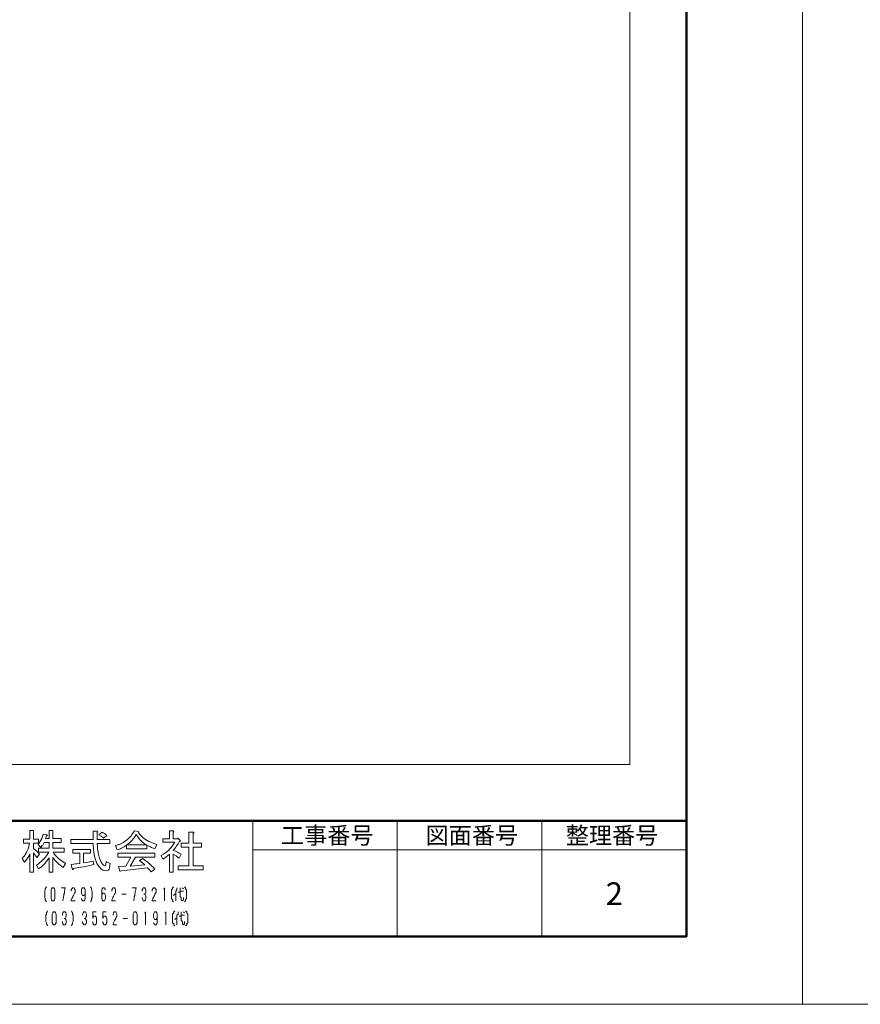
# Model space of a CAD drawing. Units: millimetres. Extents: x 175402 to 182130, y 121522 to 122710.
# Drawn here: x 178489 to 178787, y 121522 to 121871 of the extents above; entities that cross this region are included whole.
import ezdxf

# ---------------------------------------------------------------- set-up
doc = ezdxf.new("R2010")
doc.units = ezdxf.units.MM
for name, color, linetype, lineweight in [('図枠 1', 241, 'Continuous', 50), ('図枠 2', 111, 'Continuous', 15), ('図枠 文字', 7, 'Continuous', 13)]:
    doc.layers.add(name, color=color, linetype=linetype, lineweight=lineweight)
doc.layers.add('図枠 5', color=181, linetype='Continuous', lineweight=13, plot=False)
doc.layers.add('図枠 6', color=181, linetype='Continuous', lineweight=13, plot=False)
doc.styles.add('文字用\u3000bighont', font='romans.shx', dxfattribs={"bigfont": 'bigfont.shx'})

msp = doc.modelspace()

# ---------------------------------------------------------------- linework, layer by layer
at = {"layer": '図枠 1', "ltscale": 0.5}
msp.add_line((177125.23, 121586.89), (178725.23, 121586.89), dxfattribs=at)
msp.add_lwpolyline([(177125.23, 122685.97), (178725.23, 122685.97), (178725.23, 121545.97), (177125.23, 121545.97)], close=True, dxfattribs=at)
at = {"layer": '図枠 2'}
for p, q in [((178571.77, 121545.97), (178571.77, 121586.89)), ((178622.92, 121545.97), (178622.92, 121586.89)), ((178674.08, 121545.97), (178674.08, 121586.89)), ((178571.77, 121576.66), (178725.23, 121576.66))]:
    msp.add_line(p, q, dxfattribs=at)
at = {"layer": '図枠 5', "ltscale": 0.5}
for points in [[(177084.23, 122709.97), (178766.23, 122709.97), (178766.23, 121521.97), (177084.23, 121521.97)], [(178766.23, 122709.97), (180448.23, 122709.97), (180448.23, 121521.97), (178766.23, 121521.97)]]:
    msp.add_lwpolyline(points, close=True, dxfattribs=at)
at = {"layer": '図枠 6', "ltscale": 0.5}
msp.add_lwpolyline([(177145.23, 122645.5), (178705.23, 122645.5), (178705.23, 121606.89), (177145.23, 121606.89)], close=True, dxfattribs=at)
at = {"layer": '図枠 文字'}
for p, q in [((178492.87, 121583.51), (178492.87, 121580.38)), ((178494.09, 121583.51), (178492.87, 121583.51)), ((178494.36, 121583.35), (178494.09, 121583.51)), ((178499.72, 121583.51), (178499.72, 121580.63)), ((178500.93, 121583.51), (178499.72, 121583.51)), ((178501.21, 121583.38), (178500.93, 121583.51)), ((178490.69, 121580.38), (178490.69, 121578.97)), ((178492.87, 121580.38), (178490.69, 121580.38)), ((178494.15, 121583.13), (178494.36, 121583.35)), ((178494.15, 121580.38), (178494.15, 121583.13)), ((178495.94, 121580.38), (178494.15, 121580.38)), ((178495.94, 121578.97), (178495.94, 121580.38)), ((178496.85, 121580.11), (178496.49, 121579.46)), ((178497.13, 121580.7), (178496.82, 121580.04)), ((178496.82, 121580.04), (178496.85, 121580.11)), ((178497.27, 121581.06), (178497.13, 121580.7)), ((178497.67, 121582.23), (178497.27, 121581.06)), ((178498.95, 121581.91), (178497.67, 121582.23)), ((178498.5, 121580.63), (178498.82, 121581.59)), ((178499.72, 121580.63), (178498.5, 121580.63)), ((178498.82, 121581.59), (178499.11, 121581.74)), ((178499.11, 121581.74), (178498.95, 121581.91)), ((178501, 121583.13), (178501.21, 121583.38)), ((178501, 121580.63), (178501, 121583.13)), ((178503.94, 121580.63), (178501, 121580.63)), ((178503.94, 121579.23), (178503.94, 121580.63)), ((178507.45, 121580.31), (178507.45, 121578.91)), ((178515.26, 121580.31), (178507.45, 121580.31)), ((178515.26, 121583.26), (178515.26, 121580.31)), ((178516.66, 121583.26), (178515.26, 121583.26)), ((178516.9, 121583.18), (178516.66, 121583.26)), ((178516.73, 121582.75), (178516.98, 121583)), ((178516.73, 121580.31), (178516.73, 121582.75)), ((178521.21, 121580.31), (178516.73, 121580.31)), ((178517, 121583.06), (178516.9, 121583.18)), ((178516.98, 121583), (178517, 121583.06)), ((178518.45, 121582.94), (178517.37, 121581.97)), ((178517.37, 121581.97), (178518.09, 121581.53)), ((178518.09, 121581.53), (178518.3, 121581.38)), ((178518.3, 121581.38), (178518.69, 121581.08)), ((178518.9, 121582.7), (178518.45, 121582.94)), ((178518.69, 121581.08), (178519.03, 121580.76)), ((178519.34, 121582.41), (178518.9, 121582.7)), ((178519.03, 121580.76), (178520.18, 121581.72)), ((178519.54, 121582.25), (178519.34, 121582.41)), ((178520.18, 121581.72), (178519.54, 121582.25)), ((178521.21, 121578.91), (178521.21, 121580.31)), ((178527.14, 121580.06), (178526.25, 121579.43)), ((178527.34, 121580.2), (178527.14, 121580.06)), ((178528.3, 121581.13), (178527.34, 121580.2)), ((178528.74, 121581.64), (178528.07, 121580.89)), ((178528.07, 121580.89), (178528.3, 121581.13)), ((178528.49, 121579.43), (178529.06, 121580.04)), ((178529.05, 121582.04), (178528.74, 121581.64)), ((178529.02, 121579.98), (178529.61, 121580.7)), ((178529.06, 121580.04), (178529.02, 121579.98)), ((178529.9, 121583.38), (178529.05, 121582.04)), ((178529.61, 121580.7), (178529.8, 121580.95)), ((178529.8, 121580.95), (178530.19, 121581.48)), ((178531.24, 121583.19), (178529.9, 121583.38)), ((178530.19, 121581.48), (178530.54, 121582.04)), ((178530.54, 121582.04), (178531.32, 121580.87)), ((178531.51, 121583.06), (178531.24, 121583.19)), ((178531.3, 121582.81), (178531.51, 121583.06)), ((178531.85, 121582.07), (178531.3, 121582.81)), ((178531.32, 121580.87), (178531.61, 121580.51)), ((178531.61, 121580.51), (178532.22, 121579.85)), ((178532.49, 121581.38), (178531.85, 121582.07)), ((178532.82, 121581.08), (178532.49, 121581.38)), ((178533.96, 121580.22), (178532.82, 121581.08)), ((178533.87, 121580.28), (178533.96, 121580.22)), ((178535.03, 121579.61), (178533.87, 121580.28)), ((178539.99, 121580.57), (178539.99, 121579.35)), ((178542.36, 121580.57), (178539.99, 121580.57)), ((178542.36, 121583.32), (178542.36, 121580.57)), ((178543.58, 121583.32), (178542.36, 121583.32)), ((178543.85, 121583.19), (178543.58, 121583.32)), ((178543.64, 121582.94), (178543.85, 121583.19)), ((178543.64, 121580.57), (178543.64, 121582.94)), ((178544.99, 121580.57), (178543.64, 121580.57)), ((178545.24, 121580.82), (178544.99, 121580.57)), ((178546.2, 121579.86), (178545.24, 121580.82)), ((178549.21, 121582.94), (178549.21, 121579.03)), ((178550.62, 121582.94), (178549.21, 121582.94)), ((178550.86, 121582.86), (178550.62, 121582.94)), ((178550.68, 121582.43), (178550.94, 121582.68)), ((178550.68, 121579.03), (178550.68, 121582.43)), ((178550.95, 121582.75), (178550.86, 121582.86)), ((178550.94, 121582.68), (178550.95, 121582.75)), ((178490.69, 121578.97), (178492.8, 121578.97)), ((178492.22, 121576.82), (178491.78, 121575.88)), ((178492.39, 121577.34), (178492.22, 121576.82)), ((178492.8, 121578.97), (178492.39, 121577.34)), ((178494.15, 121578.97), (178495.94, 121578.97)), ((178494.15, 121577.11), (178494.15, 121578.97)), ((178494.78, 121576.68), (178494.15, 121577.11)), ((178495.33, 121576.2), (178494.78, 121576.68)), ((178496.1, 121578.91), (178495.81, 121578.58)), ((178495.81, 121578.58), (178496.84, 121577.5)), ((178495.94, 121577.24), (178495.94, 121575.83)), ((178499.72, 121577.24), (178495.94, 121577.24)), ((178496.36, 121579.27), (178496.1, 121578.91)), ((178496.49, 121579.46), (178496.36, 121579.27)), ((178496.84, 121577.5), (178497.32, 121578.14)), ((178497.32, 121578.14), (178497.46, 121578.34)), ((178497.46, 121578.34), (178497.72, 121578.78)), ((178497.72, 121578.78), (178497.93, 121579.23)), ((178497.93, 121579.23), (178499.72, 121579.23)), ((178499.72, 121579.23), (178499.72, 121577.24)), ((178501, 121577.24), (178501, 121579.23)), ((178501, 121579.23), (178503.94, 121579.23)), ((178505.03, 121577.24), (178501, 121577.24)), ((178505.03, 121575.83), (178505.03, 121577.24)), ((178507.45, 121578.91), (178515.32, 121578.91)), ((178508.09, 121576.73), (178508.09, 121575.51)), ((178514.42, 121576.73), (178508.09, 121576.73)), ((178514.42, 121575.51), (178514.42, 121576.73)), ((178515.32, 121578.91), (178515.43, 121576.7)), ((178515.43, 121576.7), (178515.51, 121576.03)), ((178516.73, 121578.91), (178521.21, 121578.91)), ((178516.81, 121577.83), (178516.73, 121578.91)), ((178516.9, 121576.82), (178516.81, 121577.83)), ((178516.97, 121576.36), (178516.9, 121576.82)), ((178523.78, 121578.3), (178523.24, 121578.14)), ((178523.24, 121578.14), (178523.82, 121576.6)), ((178524.33, 121578.49), (178523.78, 121578.3)), ((178523.82, 121576.6), (178525, 121577.05)), ((178524.59, 121578.58), (178524.33, 121578.49)), ((178525.34, 121578.92), (178524.59, 121578.58)), ((178525, 121577.05), (178525.4, 121577.24)), ((178525.93, 121579.24), (178525.27, 121578.89)), ((178525.27, 121578.89), (178525.34, 121578.92)), ((178525.4, 121577.24), (178526.23, 121577.7)), ((178526.25, 121579.43), (178525.93, 121579.24)), ((178526.23, 121577.7), (178527.08, 121578.26)), ((178527.08, 121578.26), (178527.08, 121576.99)), ((178527.08, 121576.99), (178534.31, 121576.99)), ((178527.27, 121578.39), (178528.2, 121579.15)), ((178534.19, 121578.39), (178527.27, 121578.39)), ((178528.2, 121579.15), (178528.49, 121579.43)), ((178532.15, 121579.91), (178532.87, 121579.27)), ((178532.22, 121579.85), (178532.15, 121579.91)), ((178532.87, 121579.27), (178533.11, 121579.08)), ((178533.11, 121579.08), (178533.64, 121578.71)), ((178533.64, 121578.71), (178534.19, 121578.39)), ((178534.31, 121578.33), (178535.56, 121577.67)), ((178534.31, 121576.99), (178534.31, 121578.33)), ((178534.73, 121579.77), (178535.03, 121579.61)), ((178535.69, 121579.31), (178534.73, 121579.77)), ((178535.56, 121577.67), (178535.93, 121577.5)), ((178536.18, 121579.1), (178535.69, 121579.31)), ((178535.93, 121577.5), (178536.6, 121577.22)), ((178537.83, 121578.58), (178536.18, 121579.1)), ((178536.6, 121577.22), (178537.19, 121577.05)), ((178537.19, 121577.05), (178537.83, 121578.58)), ((178539.99, 121579.35), (178544.22, 121579.35)), ((178542.15, 121576.68), (178541.21, 121575.85)), ((178542.87, 121577.45), (178542.07, 121576.6)), ((178542.07, 121576.6), (178542.15, 121576.68)), ((178543.24, 121577.9), (178542.87, 121577.45)), ((178544.22, 121579.35), (178543.24, 121577.9)), ((178543.64, 121576.41), (178544.57, 121577.62)), ((178544.57, 121577.62), (178544.84, 121578.02)), ((178544.84, 121578.02), (178545.34, 121578.8)), ((178545.34, 121578.8), (178545.75, 121579.54)), ((178545.75, 121579.54), (178546.2, 121579.86)), ((178546.46, 121579.03), (178546.46, 121577.62)), ((178549.21, 121579.03), (178546.46, 121579.03)), ((178546.46, 121577.62), (178549.21, 121577.62)), ((178549.21, 121577.62), (178549.21, 121570.97)), ((178553.63, 121579.03), (178550.68, 121579.03)), ((178550.68, 121577.62), (178553.63, 121577.62)), ((178550.68, 121570.97), (178550.68, 121577.62)), ((178553.63, 121577.62), (178553.63, 121579.03)), ((178490.66, 121574.12), (178490.18, 121573.59)), ((178490.18, 121573.59), (178491.01, 121572.25)), ((178491.09, 121574.7), (178490.66, 121574.12)), ((178491.01, 121572.25), (178491.85, 121573.31)), ((178491.29, 121575), (178491.09, 121574.7)), ((178491.83, 121575.96), (178491.29, 121575)), ((178491.78, 121575.88), (178491.83, 121575.96)), ((178491.85, 121573.31), (178492.09, 121573.67)), ((178492.09, 121573.67), (178492.52, 121574.44)), ((178492.52, 121574.44), (178492.87, 121575.25)), ((178492.87, 121575.25), (178492.87, 121568.73)), ((178494.15, 121575.58), (178494.57, 121575.1)), ((178494.15, 121568.73), (178494.15, 121575.58)), ((178494.57, 121575.1), (178494.71, 121574.9)), ((178494.71, 121574.9), (178495.03, 121574.44)), ((178495.03, 121574.44), (178495.37, 121573.91)), ((178495.61, 121575.94), (178495.33, 121576.2)), ((178495.37, 121573.91), (178496.33, 121575.13)), ((178496.33, 121575.13), (178495.61, 121575.94)), ((178495.94, 121575.83), (178499.66, 121575.83)), ((178497.77, 121573.34), (178496.9, 121572.51)), ((178498.42, 121574.07), (178497.7, 121573.27)), ((178497.7, 121573.27), (178497.77, 121573.34)), ((178498.76, 121574.5), (178498.42, 121574.07)), ((178499.66, 121575.83), (178498.76, 121574.5)), ((178498.98, 121572.74), (178499.37, 121573.29)), ((178499.37, 121573.29), (178499.72, 121573.85)), ((178499.72, 121573.85), (178499.72, 121568.73)), ((178501, 121573.97), (178501.72, 121573.05)), ((178501, 121568.73), (178501, 121573.97)), ((178501.45, 121575.32), (178501.13, 121575.83)), ((178501.13, 121575.83), (178505.03, 121575.83)), ((178501.83, 121574.81), (178501.45, 121575.32)), ((178501.72, 121573.05), (178501.99, 121572.74)), ((178502.06, 121574.57), (178501.83, 121574.81)), ((178502.79, 121573.82), (178502.06, 121574.57)), ((178502.73, 121573.88), (178502.79, 121573.82)), ((178503.53, 121573.19), (178502.73, 121573.88)), ((178503.96, 121572.86), (178503.53, 121573.19)), ((178508.09, 121575.51), (178510.65, 121575.51)), ((178510.65, 121575.51), (178510.65, 121571.86)), ((178511.93, 121575.51), (178514.42, 121575.51)), ((178511.93, 121572.05), (178511.93, 121575.51)), ((178515.51, 121576.03), (178515.7, 121574.76)), ((178515.69, 121574.87), (178515.98, 121573.62)), ((178515.7, 121574.76), (178515.69, 121574.87)), ((178515.98, 121573.62), (178516.11, 121573.24)), ((178516.11, 121573.24), (178516.36, 121572.52)), ((178517.18, 121575.08), (178516.97, 121576.36)), ((178517.16, 121575.17), (178517.18, 121575.08)), ((178517.4, 121574.15), (178517.16, 121575.17)), ((178517.53, 121573.7), (178517.4, 121574.15)), ((178518.01, 121572.57), (178517.53, 121573.7)), ((178537.19, 121575.51), (178524.07, 121575.51)), ((178524.07, 121575.51), (178524.07, 121574.1)), ((178524.07, 121574.1), (178528.68, 121574.1)), ((178528.68, 121574.1), (178526.89, 121570.84)), ((178528.36, 121570.9), (178530.28, 121574.1)), ((178530.28, 121574.1), (178537.19, 121574.1)), ((178532.91, 121573.59), (178531.75, 121572.83)), ((178533.64, 121573.03), (178532.91, 121573.59)), ((178537.19, 121574.1), (178537.19, 121575.51)), ((178540.17, 121575.11), (178539.42, 121574.68)), ((178539.42, 121574.68), (178539.99, 121573.4)), ((178539.99, 121573.4), (178540.89, 121573.97)), ((178540.87, 121575.59), (178540.17, 121575.11)), ((178541.21, 121575.85), (178540.87, 121575.59)), ((178540.89, 121573.97), (178541.19, 121574.19)), ((178541.19, 121574.19), (178541.79, 121574.63)), ((178541.79, 121574.63), (178542.36, 121575.13)), ((178542.36, 121575.13), (178542.36, 121568.79)), ((178544.43, 121576.14), (178543.64, 121576.41)), ((178543.64, 121575.13), (178544.43, 121574.65)), ((178543.64, 121568.79), (178543.64, 121575.13)), ((178545.15, 121575.82), (178544.43, 121576.14)), ((178544.43, 121574.65), (178544.68, 121574.47)), ((178544.68, 121574.47), (178545.21, 121574.09)), ((178545.5, 121575.64), (178545.15, 121575.82)), ((178545.21, 121574.09), (178545.75, 121573.66)), ((178546.46, 121575.06), (178545.5, 121575.64)), ((178545.75, 121573.66), (178546.46, 121575.06)), ((178495.97, 121571.72), (178495.3, 121571.22)), ((178495.3, 121571.22), (178496.01, 121569.94)), ((178496.61, 121572.23), (178495.97, 121571.72)), ((178496.01, 121569.94), (178497.16, 121570.81)), ((178496.9, 121572.51), (178496.61, 121572.23)), ((178497.16, 121570.81), (178497.51, 121571.13)), ((178497.51, 121571.13), (178498.18, 121571.78)), ((178498.12, 121571.72), (178498.78, 121572.47)), ((178498.18, 121571.78), (178498.12, 121571.72)), ((178498.78, 121572.47), (178498.98, 121572.74)), ((178501.99, 121572.74), (178502.6, 121572.12)), ((178502.53, 121572.19), (178503.27, 121571.51)), ((178502.6, 121572.12), (178502.53, 121572.19)), ((178503.27, 121571.51), (178503.54, 121571.29)), ((178503.54, 121571.29), (178504.1, 121570.84)), ((178505.48, 121571.86), (178503.96, 121572.86)), ((178504.1, 121570.84), (178504.71, 121570.39)), ((178504.71, 121570.39), (178505.48, 121571.86)), ((178508.31, 121571.54), (178507.51, 121571.48)), ((178507.51, 121571.48), (178507.83, 121569.88)), ((178507.83, 121569.88), (178508.04, 121569.69)), ((178508.04, 121569.69), (178508.1, 121569.69)), ((178508.1, 121569.69), (178508.2, 121569.79)), ((178508.2, 121569.79), (178508.28, 121570.01)), ((178508.28, 121570.01), (178511, 121570.5)), ((178509.1, 121571.64), (178508.31, 121571.54)), ((178509.48, 121571.69), (178509.1, 121571.64)), ((178510.65, 121571.86), (178509.48, 121571.69)), ((178511, 121570.5), (178511.91, 121570.68)), ((178511.91, 121570.68), (178513.72, 121571.03)), ((178513.51, 121572.3), (178511.93, 121572.05)), ((178515.32, 121572.63), (178513.51, 121572.3)), ((178513.72, 121571.03), (178515.51, 121571.42)), ((178515.51, 121571.42), (178515.32, 121572.63)), ((178516.36, 121572.52), (178516.66, 121571.86)), ((178516.66, 121571.86), (178517.4, 121570.68)), ((178517.4, 121570.68), (178517.66, 121570.38)), ((178517.66, 121570.38), (178518.2, 121569.85)), ((178518.41, 121571.9), (178518.01, 121572.57)), ((178518.15, 121569.9), (178518.79, 121569.5)), ((178518.2, 121569.85), (178518.15, 121569.9)), ((178518.79, 121571.42), (178518.41, 121571.9)), ((178518.97, 121571.24), (178518.79, 121571.42)), ((178519.48, 121571.03), (178518.97, 121571.24)), ((178519.69, 121571.13), (178519.48, 121571.03)), ((178519.8, 121571.42), (178519.69, 121571.13)), ((178519.93, 121572.51), (178519.8, 121571.42)), ((178521.34, 121571.86), (178519.93, 121572.51)), ((178520.7, 121569.51), (178520.94, 121569.85)), ((178520.94, 121569.85), (178521.08, 121570.33)), ((178521.08, 121570.33), (178521.34, 121571.86)), ((178526.89, 121570.84), (178524.27, 121570.71)), ((178524.27, 121570.71), (178524.71, 121569.11)), ((178525.29, 121569.24), (178534.57, 121570.26)), ((178533.61, 121571.29), (178528.36, 121570.9)), ((178531.75, 121572.83), (178532.73, 121572.05)), ((178532.73, 121572.05), (178533.61, 121571.29)), ((178534.33, 121572.49), (178533.64, 121573.03)), ((178534.63, 121572.23), (178534.33, 121572.49)), ((178534.57, 121570.26), (178535.22, 121569.61)), ((178535.5, 121571.48), (178534.63, 121572.23)), ((178535.22, 121569.61), (178535.78, 121568.92)), ((178535.43, 121571.54), (178535.5, 121571.48)), ((178536.11, 121570.9), (178535.43, 121571.54)), ((178535.78, 121568.92), (178537.13, 121569.75)), ((178536.41, 121570.6), (178536.11, 121570.9)), ((178537.13, 121569.75), (178536.41, 121570.6)), ((178545.43, 121570.97), (178545.43, 121569.56)), ((178549.21, 121570.97), (178545.43, 121570.97)), ((178554.2, 121570.97), (178550.68, 121570.97)), ((178554.2, 121569.56), (178554.2, 121570.97)), ((178492.87, 121568.73), (178494.15, 121568.73)), ((178499.72, 121568.73), (178501, 121568.73)), ((178518.79, 121569.5), (178519, 121569.4)), ((178519, 121569.4), (178519.47, 121569.29)), ((178519.47, 121569.29), (178519.93, 121569.24)), ((178519.93, 121569.24), (178520.54, 121569.4)), ((178520.54, 121569.4), (178520.7, 121569.51)), ((178524.71, 121569.11), (178524.99, 121569.05)), ((178524.99, 121569.05), (178525.29, 121569.24)), ((178542.36, 121568.79), (178543.64, 121568.79)), ((178545.43, 121569.56), (178554.2, 121569.56)), ((178498.57, 121563.22), (178498.38, 121562.84)), ((178498.38, 121562.84), (178498.38, 121562.46)), ((178498.76, 121563.61), (178498.57, 121563.22)), ((178500.62, 121562.84), (178500.43, 121562.46)), ((178500.81, 121563.22), (178500.62, 121562.84)), ((178500.81, 121563.22), (178501.39, 121563.22)), ((178501.39, 121563.22), (178501.58, 121562.84)), ((178501.58, 121562.84), (178501.77, 121562.46)), ((178504.01, 121563.22), (178505.54, 121563.22)), ((178505.35, 121563.22), (178505.35, 121562.46)), ((178507.78, 121562.84), (178507.59, 121562.46)), ((178507.97, 121563.22), (178507.78, 121562.84)), ((178507.97, 121563.22), (178508.55, 121563.22)), ((178508.55, 121563.22), (178508.74, 121562.84)), ((178508.74, 121562.84), (178508.93, 121562.46)), ((178511.36, 121562.84), (178511.17, 121562.46)), ((178511.55, 121563.22), (178511.36, 121562.84)), ((178511.55, 121563.22), (178512.13, 121563.22)), ((178512.13, 121563.22), (178512.32, 121562.84)), ((178512.32, 121562.84), (178512.51, 121562.46)), ((178514.37, 121563.61), (178514.56, 121563.22)), ((178514.56, 121563.22), (178514.75, 121562.84)), ((178514.75, 121562.84), (178514.75, 121562.46)), ((178518.52, 121562.84), (178518.33, 121562.46)), ((178518.72, 121563.22), (178518.52, 121562.84)), ((178518.72, 121563.22), (178519.29, 121563.22)), ((178519.29, 121563.22), (178519.48, 121562.84)), ((178519.48, 121562.84), (178519.67, 121562.46)), ((178522.1, 121562.84), (178521.91, 121562.46)), ((178522.3, 121563.22), (178522.1, 121562.84)), ((178522.3, 121563.22), (178522.87, 121563.22)), ((178522.87, 121563.22), (178523.06, 121562.84)), ((178523.06, 121562.84), (178523.25, 121562.46)), ((178529.07, 121563.22), (178530.61, 121563.22)), ((178530.42, 121563.22), (178530.42, 121562.46)), ((178532.85, 121562.84), (178532.65, 121562.46)), ((178533.04, 121563.22), (178532.85, 121562.84)), ((178533.04, 121563.22), (178533.61, 121563.22)), ((178533.61, 121563.22), (178533.8, 121562.84)), ((178533.8, 121562.84), (178534, 121562.46)), ((178536.43, 121562.84), (178536.24, 121562.46)), ((178536.62, 121563.22), (178536.43, 121562.84)), ((178536.62, 121563.22), (178537.19, 121563.22)), ((178537.19, 121563.22), (178537.39, 121562.84)), ((178537.39, 121562.84), (178537.58, 121562.46)), ((178540.2, 121562.84), (178540.58, 121562.84)), ((178540.58, 121563.22), (178540.58, 121558.62)), ((178543.4, 121562.84), (178543.01, 121562.46)), ((178543.78, 121563.61), (178543.4, 121563.22)), ((178543.4, 121563.22), (178543.4, 121562.84)), ((178544.93, 121563.22), (178544.93, 121562.46)), ((178546.08, 121563.22), (178546.08, 121560.15)), ((178546.85, 121563.22), (178547.23, 121562.84)), ((178547.62, 121563.61), (178548, 121563.22)), ((178548, 121563.22), (178548, 121562.84)), ((178548, 121562.84), (178548.38, 121562.46)), ((178498.38, 121562.46), (178498.19, 121562.07)), ((178498.19, 121562.07), (178498.19, 121559.77)), ((178498.19, 121559.77), (178498.38, 121559.39)), ((178498.38, 121559.39), (178498.38, 121559)), ((178500.43, 121562.46), (178500.43, 121559.39)), ((178500.43, 121559.39), (178500.62, 121559)), ((178501.77, 121559.39), (178501.58, 121559)), ((178501.77, 121562.46), (178501.77, 121559.39)), ((178504.78, 121559.39), (178504.58, 121559)), ((178504.97, 121560.54), (178504.78, 121560.15)), ((178504.78, 121560.15), (178504.78, 121559.39)), ((178505.16, 121561.31), (178504.97, 121560.92)), ((178504.97, 121560.92), (178504.97, 121560.54)), ((178505.35, 121562.46), (178505.16, 121562.07)), ((178505.16, 121562.07), (178505.16, 121561.31)), ((178507.59, 121562.46), (178507.59, 121562.07)), ((178507.78, 121559.39), (178507.59, 121559)), ((178507.97, 121559.77), (178507.78, 121559.39)), ((178508.16, 121560.15), (178507.97, 121559.77)), ((178508.36, 121560.54), (178508.16, 121560.15)), ((178508.55, 121560.92), (178508.36, 121560.54)), ((178508.74, 121561.31), (178508.55, 121560.92)), ((178508.93, 121561.69), (178508.74, 121561.31)), ((178508.93, 121562.46), (178508.93, 121561.69)), ((178511.17, 121562.46), (178511.17, 121561.31)), ((178511.17, 121561.31), (178511.36, 121560.92)), ((178511.17, 121559.39), (178511.36, 121559)), ((178511.36, 121560.92), (178511.55, 121560.54)), ((178511.55, 121560.54), (178512.13, 121560.54)), ((178512.32, 121560.92), (178512.13, 121560.54)), ((178512.32, 121560.92), (178512.51, 121560.92)), ((178512.51, 121559.39), (178512.32, 121559)), ((178512.51, 121562.46), (178512.51, 121559.39)), ((178514.75, 121562.46), (178514.94, 121562.07)), ((178514.94, 121559.77), (178514.75, 121559.39)), ((178514.75, 121559.39), (178514.75, 121559)), ((178514.94, 121562.07), (178514.94, 121559.77)), ((178518.33, 121562.46), (178518.33, 121559.39)), ((178518.52, 121560.92), (178518.33, 121560.92)), ((178518.33, 121559.39), (178518.52, 121559)), ((178518.72, 121561.31), (178518.52, 121560.92)), ((178518.72, 121561.31), (178519.29, 121561.31)), ((178519.29, 121561.31), (178519.48, 121560.92)), ((178519.48, 121560.92), (178519.67, 121560.54)), ((178519.67, 121559.39), (178519.48, 121559)), ((178519.67, 121560.54), (178519.67, 121559.39)), ((178521.91, 121562.46), (178521.91, 121562.07)), ((178522.1, 121559.39), (178521.91, 121559)), ((178522.3, 121559.77), (178522.1, 121559.39)), ((178522.49, 121560.15), (178522.3, 121559.77)), ((178522.68, 121560.54), (178522.49, 121560.15)), ((178522.87, 121560.92), (178522.68, 121560.54)), ((178523.06, 121561.31), (178522.87, 121560.92)), ((178523.25, 121561.69), (178523.06, 121561.31)), ((178523.25, 121562.46), (178523.25, 121561.69)), ((178525.49, 121560.92), (178527.03, 121560.92)), ((178529.84, 121559.39), (178529.65, 121559)), ((178530.03, 121560.54), (178529.84, 121560.15)), ((178529.84, 121560.15), (178529.84, 121559.39)), ((178530.22, 121561.31), (178530.03, 121560.92)), ((178530.03, 121560.92), (178530.03, 121560.54)), ((178530.42, 121562.46), (178530.22, 121562.07)), ((178530.22, 121562.07), (178530.22, 121561.31)), ((178532.65, 121562.46), (178532.65, 121562.07)), ((178532.65, 121559.77), (178532.65, 121559.39)), ((178532.65, 121559.39), (178532.85, 121559)), ((178533.23, 121560.92), (178533.61, 121560.92)), ((178533.8, 121561.31), (178533.61, 121560.92)), ((178533.61, 121560.92), (178533.8, 121560.54)), ((178534, 121561.69), (178533.8, 121561.31)), ((178533.8, 121560.54), (178534, 121560.15)), ((178534, 121559.39), (178533.8, 121559)), ((178534, 121562.46), (178534, 121561.69)), ((178534, 121560.15), (178534, 121559.39)), ((178536.24, 121562.46), (178536.24, 121562.07)), ((178536.43, 121559.39), (178536.24, 121559)), ((178536.62, 121559.77), (178536.43, 121559.39)), ((178536.81, 121560.15), (178536.62, 121559.77)), ((178537, 121560.54), (178536.81, 121560.15)), ((178537.19, 121560.92), (178537, 121560.54)), ((178537.39, 121561.31), (178537.19, 121560.92)), ((178537.58, 121561.69), (178537.39, 121561.31)), ((178537.58, 121562.46), (178537.58, 121561.69)), ((178543.01, 121562.46), (178543.01, 121559.39)), ((178543.01, 121559.39), (178543.4, 121559)), ((178544.16, 121560.92), (178543.78, 121560.54)), ((178544.16, 121560.92), (178544.55, 121560.92)), ((178544.93, 121562.46), (178544.55, 121562.07)), ((178544.55, 121562.07), (178544.55, 121558.62)), ((178545.32, 121561.69), (178546.08, 121561.69)), ((178546.08, 121562.07), (178547.23, 121562.07)), ((178546.08, 121560.15), (178546.47, 121559.77)), ((178546.47, 121559.77), (178546.47, 121559)), ((178547.23, 121559.77), (178547.23, 121559)), ((178548.38, 121559.39), (178548, 121559)), ((178548.38, 121562.46), (178548.38, 121559.39)), ((178498.38, 121559), (178498.57, 121558.62)), ((178498.57, 121558.62), (178498.76, 121558.24)), ((178500.62, 121559), (178500.81, 121558.62)), ((178500.81, 121558.62), (178501.39, 121558.62)), ((178501.58, 121559), (178501.39, 121558.62)), ((178504.58, 121559), (178504.58, 121558.62)), ((178507.59, 121559), (178507.59, 121558.62)), ((178507.59, 121558.62), (178508.93, 121558.62)), ((178511.36, 121559), (178511.55, 121558.62)), ((178511.55, 121558.62), (178512.13, 121558.62)), ((178512.32, 121559), (178512.13, 121558.62)), ((178514.56, 121558.62), (178514.37, 121558.24)), ((178514.75, 121559), (178514.56, 121558.62)), ((178518.52, 121559), (178518.72, 121558.62)), ((178518.72, 121558.62), (178519.29, 121558.62)), ((178519.48, 121559), (178519.29, 121558.62)), ((178521.91, 121559), (178521.91, 121558.62)), ((178521.91, 121558.62), (178523.25, 121558.62)), ((178529.65, 121559), (178529.65, 121558.62)), ((178532.85, 121559), (178533.04, 121558.62)), ((178533.04, 121558.62), (178533.61, 121558.62)), ((178533.8, 121559), (178533.61, 121558.62)), ((178536.24, 121559), (178536.24, 121558.62)), ((178536.24, 121558.62), (178537.58, 121558.62)), ((178543.4, 121559), (178543.4, 121558.62)), ((178543.4, 121558.62), (178543.78, 121558.24)), ((178546.47, 121559), (178546.85, 121558.62)), ((178546.85, 121558.62), (178547.23, 121559)), ((178548, 121558.62), (178547.62, 121558.24)), ((178548, 121559), (178548, 121558.62)), ((178498.81, 121553.91), (178498.62, 121553.53)), ((178498.62, 121553.53), (178498.62, 121551.23)), ((178499, 121554.68), (178498.81, 121554.3)), ((178498.81, 121554.3), (178498.81, 121553.91)), ((178499.19, 121555.06), (178499, 121554.68)), ((178501.05, 121554.3), (178500.86, 121553.91)), ((178500.86, 121553.91), (178500.86, 121550.84)), ((178501.24, 121554.68), (178501.05, 121554.3)), ((178501.24, 121554.68), (178501.81, 121554.68)), ((178501.81, 121554.68), (178502.01, 121554.3)), ((178502.01, 121554.3), (178502.2, 121553.91)), ((178502.2, 121553.91), (178502.2, 121550.84)), ((178504.63, 121554.3), (178504.44, 121553.91)), ((178504.44, 121553.91), (178504.44, 121553.53)), ((178504.82, 121554.68), (178504.63, 121554.3)), ((178504.82, 121554.68), (178505.39, 121554.68)), ((178505.01, 121552.38), (178505.39, 121552.38)), ((178505.39, 121554.68), (178505.59, 121554.3)), ((178505.59, 121552.76), (178505.39, 121552.38)), ((178505.39, 121552.38), (178505.59, 121552)), ((178505.59, 121554.3), (178505.78, 121553.91)), ((178505.78, 121553.15), (178505.59, 121552.76)), ((178505.78, 121553.91), (178505.78, 121553.15)), ((178507.63, 121555.06), (178507.82, 121554.68)), ((178507.82, 121554.68), (178508.02, 121554.3)), ((178508.02, 121554.3), (178508.02, 121553.91)), ((178508.02, 121553.91), (178508.21, 121553.53)), ((178508.21, 121553.53), (178508.21, 121551.23)), ((178511.79, 121554.3), (178511.6, 121553.91)), ((178511.6, 121553.91), (178511.6, 121553.53)), ((178511.98, 121554.68), (178511.79, 121554.3)), ((178511.98, 121554.68), (178512.56, 121554.68)), ((178512.17, 121552.38), (178512.56, 121552.38)), ((178512.56, 121554.68), (178512.75, 121554.3)), ((178512.75, 121552.76), (178512.56, 121552.38)), ((178512.56, 121552.38), (178512.75, 121552)), ((178512.75, 121554.3), (178512.94, 121553.91)), ((178512.94, 121553.15), (178512.75, 121552.76)), ((178512.94, 121553.91), (178512.94, 121553.15)), ((178515.18, 121554.68), (178515.18, 121552.38)), ((178515.18, 121554.68), (178516.33, 121554.68)), ((178515.37, 121552.76), (178515.18, 121552.38)), ((178515.56, 121553.15), (178515.37, 121552.76)), ((178515.56, 121553.15), (178516.14, 121553.15)), ((178516.14, 121553.15), (178516.33, 121552.76)), ((178516.33, 121552.76), (178516.52, 121552.38)), ((178516.52, 121552.38), (178516.52, 121550.84)), ((178518.76, 121554.68), (178518.76, 121552.38)), ((178518.76, 121554.68), (178519.91, 121554.68)), ((178518.95, 121552.76), (178518.76, 121552.38)), ((178519.14, 121553.15), (178518.95, 121552.76)), ((178519.14, 121553.15), (178519.72, 121553.15)), ((178519.72, 121553.15), (178519.91, 121552.76)), ((178519.91, 121552.76), (178520.1, 121552.38)), ((178520.1, 121552.38), (178520.1, 121550.84)), ((178522.53, 121554.3), (178522.34, 121553.91)), ((178522.34, 121553.91), (178522.34, 121553.53)), ((178522.72, 121554.68), (178522.53, 121554.3)), ((178522.72, 121554.68), (178523.3, 121554.68)), ((178523.3, 121552.38), (178523.11, 121552)), ((178523.3, 121554.68), (178523.49, 121554.3)), ((178523.49, 121552.76), (178523.3, 121552.38)), ((178523.49, 121554.3), (178523.68, 121553.91)), ((178523.68, 121553.15), (178523.49, 121552.76)), ((178523.68, 121553.91), (178523.68, 121553.15)), ((178525.92, 121552.38), (178527.45, 121552.38)), ((178529.69, 121554.3), (178529.5, 121553.91)), ((178529.5, 121553.91), (178529.5, 121550.84)), ((178529.88, 121554.68), (178529.69, 121554.3)), ((178529.88, 121554.68), (178530.46, 121554.68)), ((178530.46, 121554.68), (178530.65, 121554.3)), ((178530.65, 121554.3), (178530.84, 121553.91)), ((178530.84, 121553.91), (178530.84, 121550.84)), ((178533.46, 121554.3), (178533.85, 121554.3)), ((178533.85, 121554.68), (178533.85, 121550.08)), ((178536.85, 121554.3), (178536.66, 121553.91)), ((178536.66, 121553.91), (178536.66, 121552.76)), ((178536.66, 121552.76), (178536.85, 121552.38)), ((178537.05, 121554.68), (178536.85, 121554.3)), ((178536.85, 121552.38), (178537.05, 121552)), ((178537.05, 121554.68), (178537.62, 121554.68)), ((178537.62, 121554.68), (178537.81, 121554.3)), ((178537.81, 121552.38), (178537.62, 121552)), ((178537.81, 121554.3), (178538.01, 121553.91)), ((178537.81, 121552.38), (178538.01, 121552.38)), ((178538.01, 121553.91), (178538.01, 121550.84)), ((178540.63, 121554.3), (178541.01, 121554.3)), ((178541.01, 121554.68), (178541.01, 121550.08)), ((178543.82, 121554.3), (178543.44, 121553.91)), ((178543.44, 121553.91), (178543.44, 121550.84)), ((178544.21, 121555.06), (178543.82, 121554.68)), ((178543.82, 121554.68), (178543.82, 121554.3)), ((178544.59, 121552.38), (178544.21, 121552)), ((178544.59, 121552.38), (178544.97, 121552.38)), ((178545.36, 121553.91), (178544.97, 121553.53)), ((178544.97, 121553.53), (178544.97, 121550.08)), ((178545.36, 121554.68), (178545.36, 121553.91)), ((178545.74, 121553.15), (178546.51, 121553.15)), ((178546.51, 121554.68), (178546.51, 121551.61)), ((178546.51, 121553.53), (178547.66, 121553.53)), ((178547.28, 121554.68), (178547.66, 121554.3)), ((178548.04, 121555.06), (178548.43, 121554.68)), ((178548.43, 121554.68), (178548.43, 121554.3)), ((178548.43, 121554.3), (178548.81, 121553.91)), ((178548.81, 121553.91), (178548.81, 121550.84)), ((178498.62, 121551.23), (178498.81, 121550.84)), ((178498.81, 121550.84), (178498.81, 121550.46)), ((178498.81, 121550.46), (178499, 121550.08)), ((178499, 121550.08), (178499.19, 121549.69)), ((178500.86, 121550.84), (178501.05, 121550.46)), ((178501.05, 121550.46), (178501.24, 121550.08)), ((178501.24, 121550.08), (178501.81, 121550.08)), ((178502.01, 121550.46), (178501.81, 121550.08)), ((178502.2, 121550.84), (178502.01, 121550.46)), ((178504.44, 121551.23), (178504.44, 121550.84)), ((178504.44, 121550.84), (178504.63, 121550.46)), ((178504.63, 121550.46), (178504.82, 121550.08)), ((178504.82, 121550.08), (178505.39, 121550.08)), ((178505.59, 121550.46), (178505.39, 121550.08)), ((178505.59, 121552), (178505.78, 121551.61)), ((178505.78, 121550.84), (178505.59, 121550.46)), ((178505.78, 121551.61), (178505.78, 121550.84)), ((178507.82, 121550.08), (178507.63, 121549.69)), ((178508.02, 121550.46), (178507.82, 121550.08)), ((178508.21, 121551.23), (178508.02, 121550.84)), ((178508.02, 121550.84), (178508.02, 121550.46)), ((178511.6, 121551.23), (178511.6, 121550.84)), ((178511.6, 121550.84), (178511.79, 121550.46)), ((178511.79, 121550.46), (178511.98, 121550.08)), ((178511.98, 121550.08), (178512.56, 121550.08)), ((178512.75, 121550.46), (178512.56, 121550.08)), ((178512.75, 121552), (178512.94, 121551.61)), ((178512.94, 121550.84), (178512.75, 121550.46)), ((178512.94, 121551.61), (178512.94, 121550.84)), ((178515.18, 121551.23), (178515.18, 121550.84)), ((178515.18, 121550.84), (178515.37, 121550.46)), ((178515.37, 121550.46), (178515.56, 121550.08)), ((178515.56, 121550.08), (178516.14, 121550.08)), ((178516.33, 121550.46), (178516.14, 121550.08)), ((178516.52, 121550.84), (178516.33, 121550.46)), ((178518.76, 121551.23), (178518.76, 121550.84)), ((178518.76, 121550.84), (178518.95, 121550.46)), ((178518.95, 121550.46), (178519.14, 121550.08)), ((178519.14, 121550.08), (178519.72, 121550.08)), ((178519.91, 121550.46), (178519.72, 121550.08)), ((178520.1, 121550.84), (178519.91, 121550.46)), ((178522.53, 121550.84), (178522.34, 121550.46)), ((178522.34, 121550.46), (178522.34, 121550.08)), ((178522.34, 121550.08), (178523.68, 121550.08)), ((178522.72, 121551.23), (178522.53, 121550.84)), ((178522.92, 121551.61), (178522.72, 121551.23)), ((178523.11, 121552), (178522.92, 121551.61)), ((178529.5, 121550.84), (178529.69, 121550.46)), ((178529.69, 121550.46), (178529.88, 121550.08)), ((178529.88, 121550.08), (178530.46, 121550.08)), ((178530.65, 121550.46), (178530.46, 121550.08)), ((178530.84, 121550.84), (178530.65, 121550.46)), ((178536.66, 121550.84), (178536.85, 121550.46)), ((178536.85, 121550.46), (178537.05, 121550.08)), ((178537.05, 121552), (178537.62, 121552)), ((178537.05, 121550.08), (178537.62, 121550.08)), ((178537.81, 121550.46), (178537.62, 121550.08)), ((178538.01, 121550.84), (178537.81, 121550.46)), ((178543.44, 121550.84), (178543.82, 121550.46)), ((178543.82, 121550.46), (178543.82, 121550.08)), ((178543.82, 121550.08), (178544.21, 121549.69)), ((178546.51, 121551.61), (178546.89, 121551.23)), ((178546.89, 121551.23), (178546.89, 121550.46)), ((178546.89, 121550.46), (178547.28, 121550.08)), ((178547.28, 121550.08), (178547.66, 121550.46)), ((178547.66, 121551.23), (178547.66, 121550.46)), ((178548.43, 121550.08), (178548.04, 121549.69)), ((178548.81, 121550.84), (178548.43, 121550.46)), ((178548.43, 121550.46), (178548.43, 121550.08))]:
    msp.add_line(p, q, dxfattribs=at)

# ---------------------------------------------------------------- texts
at = {"layer": '図枠 文字', "attachment_point": 1, "style": '文字用\u3000bighont'}
for s, insert, char_height, width in [('工事番号', (178581.76, 121584.75), 6, 39.6752), ('図面番号', (178632.92, 121584.75), 6, 39.6757), ('整理番号', (178682.52, 121584.75), 6, 39.6752), ('2', (178696.68, 121565.14), 8, 2.030122089990982e-14)]:
    msp.add_mtext(s, dxfattribs=dict(at, insert=insert, char_height=char_height, width=width))

doc.saveas('drawing.dxf')
